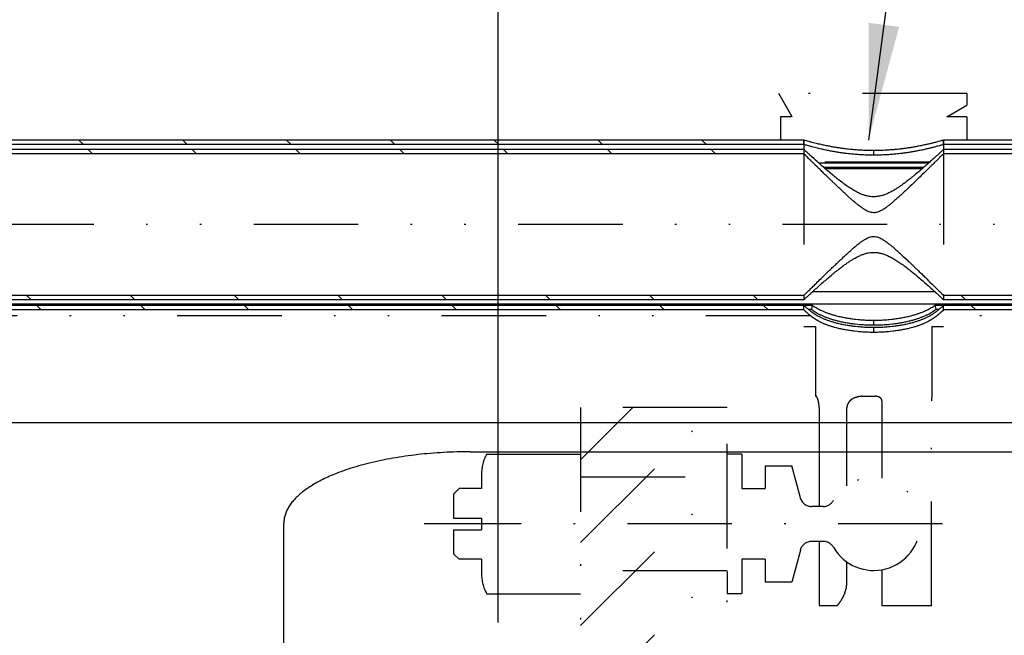
# Model space of a CAD drawing. Extents: x -1065 to 1101, y -576 to 1051.
# Drawn here: x -608 to -541, y 216 to 258 of the extents above; entities that cross this region are included whole.
import ezdxf

# ---------------------------------------------------------------- set-up
doc = ezdxf.new("R2010")
doc.units = 0
doc.header["$LTSCALE"] = 0.25
doc.linetypes.add('DASHDOT', pattern=[56.982895, 28.491447, -14.245724, 0, -14.245724])
doc.linetypes.add('DIVIDE', pattern=[71.228618, 28.491447, -14.245724, 0, -14.245724, 0, -14.245724])
doc.layers.get('0').update_dxf_attribs({"linetype": 'CONTINUOUS'})
doc.layers.add('1', color=7, linetype='CONTINUOUS')

# ---------------------------------------------------------------- blocks, each defined once
blk = doc.blocks.new('*X83')
at = {"color": 1}
for p, q in [((-542.481, 238.425), (-542.781, 238.725)), ((-535.41, 238.425), (-535.71, 238.725)), ((-528.339, 238.425), (-528.639, 238.725)), ((-521.268, 238.425), (-521.568, 238.725)), ((-514.197, 238.425), (-514.497, 238.725)), ((-507.126, 238.425), (-507.426, 238.725)), ((-500.054, 238.425), (-500.354, 238.725)), ((-492.983, 238.425), (-493.283, 238.725)), ((-485.912, 238.425), (-486.212, 238.725)), ((-478.841, 238.425), (-479.141, 238.725))]:
    blk.add_line(p, q, dxfattribs=at)
blk = doc.blocks.new('*X84')
at = {"color": 1}
for p, q in [((-606.12, 238.425), (-606.42, 238.725)), ((-599.049, 238.425), (-599.349, 238.725)), ((-591.978, 238.425), (-592.278, 238.725)), ((-584.907, 238.425), (-585.207, 238.725)), ((-577.836, 238.425), (-578.136, 238.725)), ((-570.765, 238.425), (-571.065, 238.725)), ((-563.694, 238.425), (-563.994, 238.725)), ((-556.623, 238.425), (-556.923, 238.725))]:
    blk.add_line(p, q, dxfattribs=at)
blk = doc.blocks.new('*X93')
at = {"color": 1}
for p, q in [((-603.253, 249.7), (-603.553, 250)), ((-596.182, 249.7), (-596.482, 250)), ((-589.111, 249.7), (-589.411, 250)), ((-582.04, 249.7), (-582.34, 250)), ((-574.969, 249.7), (-575.269, 250)), ((-567.898, 249.7), (-568.198, 250)), ((-560.827, 249.7), (-561.127, 250))]:
    blk.add_line(p, q, dxfattribs=at)
blk = doc.blocks.new('*X107')
at = {"color": 1}
for p, q in [((-543.17, 239.114), (-543.465, 239.409)), ((-536.099, 239.114), (-536.394, 239.409)), ((-529.028, 239.114), (-529.323, 239.409)), ((-521.957, 239.114), (-522.252, 239.409)), ((-514.886, 239.114), (-515.181, 239.409)), ((-507.815, 239.114), (-508.11, 239.409)), ((-500.744, 239.114), (-501.039, 239.409)), ((-493.672, 239.114), (-493.967, 239.409)), ((-486.601, 239.114), (-486.896, 239.409)), ((-479.53, 239.114), (-479.825, 239.409))]:
    blk.add_line(p, q, dxfattribs=at)
blk = doc.blocks.new('*X108')
at = {"color": 1}
for p, q in [((-606.81, 239.114), (-607.105, 239.409)), ((-599.738, 239.114), (-600.033, 239.409)), ((-592.667, 239.114), (-592.962, 239.409)), ((-585.596, 239.114), (-585.891, 239.409)), ((-578.525, 239.114), (-578.82, 239.409)), ((-571.454, 239.114), (-571.749, 239.409)), ((-564.383, 239.114), (-564.678, 239.409)), ((-557.312, 239.114), (-557.607, 239.409))]:
    blk.add_line(p, q, dxfattribs=at)
blk = doc.blocks.new('*X114')
at = {"color": 1}
for p, q in [((-602.624, 249.071), (-602.919, 249.366)), ((-595.553, 249.071), (-595.848, 249.366)), ((-588.482, 249.071), (-588.777, 249.366)), ((-581.411, 249.071), (-581.706, 249.366)), ((-574.34, 249.071), (-574.635, 249.366)), ((-567.269, 249.071), (-567.564, 249.366)), ((-560.198, 249.071), (-560.493, 249.366))]:
    blk.add_line(p, q, dxfattribs=at)
blk = doc.blocks.new('*X6')
at = {"layer": '1', "color": 1, "linetype": 'DIVIDE'}
for p, q in [((-569.4, 228.216), (-565.841, 231.775)), ((-569.4, 222.56), (-560.185, 231.775)), ((-569.4, 216.903), (-559.4, 226.903)), ((-569.4, 211.246), (-559.4, 221.246))]:
    blk.add_line(p, q, dxfattribs=at)
blk = doc.blocks.new('STDF__S', base_point=(-774.055, -217.914))
at = {"color": 1, "linetype": 'DIVIDE'}
for p, q in [((-543.078, 253.175), (-555.901, 253.175)), ((-554.984, 251.588), (-555.901, 253.175)), ((-543.078, 253.175), (-543.078, 252.381)), ((-544.453, 251.588), (-543.078, 252.381)), ((-555.778, 251.588), (-555.778, 250)), ((-554.984, 251.588), (-555.778, 251.588)), ((-543.078, 251.588), (-544.453, 251.588)), ((-543.078, 251.588), (-543.078, 250)), ((-554.19, 250), (-555.778, 250)), ((-554.19, 250), (-554.19, 237.3)), ((-543.078, 250), (-544.665, 250)), ((-544.665, 250), (-544.665, 237.3)), ((-553.397, 237.3), (-553.397, 232.538)), ((-545.459, 237.3), (-545.459, 232.538)), ((-553.397, 232.538), (-553.348, 232.538)), ((-550.19, 232.538), (-549.337, 232.538)), ((-548.867, 232.233), (-548.867, 226.962)), ((-545.499, 218.25), (-545.499, 232.233)), ((-545.46, 232.538), (-545.459, 232.538)), ((-553.147, 231.776), (-553.147, 225.028)), ((-551.251, 226.437), (-551.251, 231.776)), ((-575.789, 228.6), (-569.4, 228.6)), ((-558.4, 228.588), (-559.4, 228.588)), ((-558.4, 228.588), (-558.4, 226.251)), ((-556.812, 227.806), (-556.812, 226.251)), ((-556.812, 227.806), (-555.012, 227.806)), ((-554.425, 225.616), (-555.012, 227.806)), ((-576.14, 227.224), (-576.14, 226.251)), ((-569.4, 227.038), (-559.4, 227.038)), ((-578.037, 225.87), (-577.656, 226.251)), ((-576.14, 226.251), (-577.656, 226.251)), ((-558.4, 226.251), (-556.812, 226.251)), ((-578.037, 225.87), (-578.037, 224.234)), ((-552.865, 225.028), (-553.659, 225.028)), ((-578.037, 224.234), (-576.14, 224.234)), ((-576.14, 224.234), (-576.14, 223.441)), ((-578.037, 223.441), (-578.037, 221.806)), ((-578.037, 223.441), (-576.14, 223.441)), ((-552.865, 222.647), (-553.659, 222.647)), ((-553.147, 222.647), (-553.147, 218.33)), ((-554.425, 222.059), (-555.012, 219.869)), ((-578.037, 221.806), (-577.656, 221.425)), ((-576.14, 221.425), (-577.656, 221.425)), ((-576.14, 221.425), (-576.14, 220.451)), ((-556.812, 221.425), (-558.4, 221.425)), ((-558.4, 221.425), (-558.4, 219.088)), ((-556.812, 221.425), (-556.812, 219.869)), ((-559.4, 220.638), (-569.4, 220.638)), ((-551.251, 219.933), (-551.251, 221.238)), ((-548.867, 220.713), (-548.867, 218.25)), ((-559.4, 220.588), (-559.4, 219.088)), ((-559.4, 220.588), (-559.4, 219.088)), ((-555.012, 219.869), (-556.812, 219.869)), ((-575.789, 219.075), (-569.4, 219.075)), ((-559.4, 219.088), (-558.4, 219.088)), ((-551.934, 218.25), (-553.104, 218.25)), ((-545.499, 218.25), (-548.867, 218.25))]:
    blk.add_line(p, q, dxfattribs=at)
for points in [[(-553.147, 231.776, 0.008345), (-553.149, 231.843, 0.008136), (-553.152, 231.91, 0.008046), (-553.157, 231.976, 0.008085), (-553.165, 232.039, 0.006167), (-553.173, 232.094, 0.006092), (-553.18, 232.138, 0.006055), (-553.189, 232.181, 0.006091), (-553.198, 232.223, 0.006216), (-553.208, 232.262, 0.006449), (-553.218, 232.299, 0.005685), (-553.228, 232.331, 0.005868), (-553.238, 232.359, 0.006316), (-553.247, 232.385, 0.006896), (-553.257, 232.41, 0.007655), (-553.266, 232.432, 0.008661), (-553.276, 232.452, 0.010016), (-553.285, 232.471, 0.01188), (-553.294, 232.487, 0.014512), (-553.303, 232.501, 0.01834), (-553.312, 232.513, 0.024092), (-553.321, 232.523, 0.032994), (-553.329, 232.53, 0.046889), (-553.337, 232.535, 0.067178), (-553.344, 232.537), (-553.348, 232.538), (-553.348, 232.538)], [(-551.251, 231.776, -0.019546), (-551.249, 231.817, -0.01964), (-551.244, 231.859, -0.019702), (-551.236, 231.902, -0.019711), (-551.224, 231.945, -0.019648), (-551.208, 231.989, -0.019499), (-551.188, 232.032), (-551.177, 232.054, -0.019022), (-551.151, 232.096, -0.018181), (-551.121, 232.138, -0.017442), (-551.088, 232.179, -0.016799), (-551.05, 232.218, -0.016247), (-551.009, 232.256, -0.015777), (-550.965, 232.293), (-550.941, 232.31, -0.017528), (-550.883, 232.349, -0.016354), (-550.821, 232.385, -0.015434), (-550.755, 232.417, -0.01475), (-550.688, 232.445, -0.01429), (-550.618, 232.47), (-550.582, 232.481, -0.013437), (-550.51, 232.499, -0.012747), (-550.438, 232.514, -0.012191), (-550.366, 232.525, -0.011775), (-550.295, 232.533, -0.011508), (-550.225, 232.537), (-550.19, 232.538), (-550.19, 232.538)], [(-548.867, 232.233, 0.023703), (-548.867, 232.25, 0.022756), (-548.87, 232.267, 0.021643), (-548.874, 232.283, 0.020452), (-548.879, 232.299, 0.019254), (-548.886, 232.315, 0.018108), (-548.893, 232.33, 0.017054), (-548.902, 232.345, 0.016121), (-548.912, 232.359, 0.015326), (-548.922, 232.373, 0.019602), (-548.94, 232.392, 0.018166), (-548.958, 232.409, 0.016659), (-548.978, 232.425, 0.015145), (-548.999, 232.44, 0.01367), (-549.02, 232.454, 0.012265), (-549.042, 232.466, 0.014104), (-549.071, 232.481, 0.013791), (-549.1, 232.493, 0.013481), (-549.13, 232.504, 0.013181), (-549.161, 232.514, 0.012898), (-549.192, 232.522, 0.012635), (-549.224, 232.528, 0.012397), (-549.256, 232.533, 0.012188), (-549.288, 232.536, 0.012009), (-549.32, 232.537), (-549.337, 232.538), (-549.337, 232.538)], [(-545.46, 232.538, 0.243596), (-545.461, 232.537, 0.061021), (-545.462, 232.536, 0.02473), (-545.463, 232.533, 0.013429), (-545.464, 232.53, 0.008596), (-545.465, 232.526, 0.006106), (-545.466, 232.521, 0.00466), (-545.468, 232.515, 0.003745), (-545.469, 232.509, 0.003131), (-545.471, 232.501, 0.002698), (-545.473, 232.492, 0.002381), (-545.475, 232.483, 0.002141), (-545.477, 232.472, 0.001754), (-545.479, 232.462, 0.002103), (-545.481, 232.451, 0.00232), (-545.482, 232.44, 0.002484), (-545.484, 232.429, 0.002605), (-545.486, 232.416, 0.002691), (-545.488, 232.402, 0.002749), (-545.49, 232.388, 0.002784), (-545.491, 232.373, 0.003096), (-545.493, 232.358, 0.003103), (-545.494, 232.342, 0.003153), (-545.496, 232.325, 0.00324), (-545.497, 232.308, 0.003361), (-545.498, 232.29, 0.003515), (-545.498, 232.271, 0.003702), (-545.499, 232.252, 0.003922), (-545.499, 232.233), (-545.499, 232.233)], [(-551.251, 219.933, -0.01224), (-551.254, 219.823, -0.012227), (-551.262, 219.713, -0.012216), (-551.275, 219.603, -0.012207), (-551.294, 219.493), (-551.306, 219.438, -0.012044), (-551.333, 219.328, -0.011894), (-551.366, 219.219, -0.011753), (-551.404, 219.111), (-551.425, 219.057, -0.011485), (-551.471, 218.951, -0.011227), (-551.523, 218.845, -0.01099), (-551.579, 218.741, -0.010774), (-551.641, 218.639), (-551.673, 218.589, -0.010352), (-551.742, 218.489, -0.010063), (-551.815, 218.392, -0.009802), (-551.893, 218.297), (-551.934, 218.25), (-551.934, 218.25)], [(-553.104, 218.25, -0.004285), (-553.112, 218.264, -0.004206), (-553.12, 218.278, -0.004127), (-553.128, 218.293, -0.004049), (-553.136, 218.308, -0.003971), (-553.144, 218.323), (-553.147, 218.33), (-553.147, 218.33)]]:
    blk.add_lwpolyline(points, format="xyb", dxfattribs=at)
for centre, radius, start, end in [((-573.27, 227.224), 2.87, 151.35697, 180), ((-549.428, 223.838), 3.175, 210, 150), ((-553.659, 225.822), 0.794, 195, 270), ((-552.865, 225.822), 0.794, 270, 330), ((-553.659, 221.853), 0.794, 90, 165), ((-552.865, 221.853), 0.794, 30, 90), ((-573.27, 220.451), 2.87, 180, 208.64303)]:
    blk.add_arc(centre, radius, start, end, dxfattribs=at)
at = {"layer": '1', "color": 1, "linetype": 'DIVIDE'}
for p, q in [((-554.19, 237.3), (-553.397, 237.3)), ((-545.459, 237.3), (-544.665, 237.3)), ((-559.4, 231.775), (-569.4, 231.775)), ((-569.4, 231.775), (-569.4, -210)), ((-559.4, -210), (-559.4, 231.775))]:
    blk.add_line(p, q, dxfattribs=at)
at = {"layer": '1', "color": 1, "linetype": 'DASHDOT'}
blk.add_line((-544.737, 223.838), (-580.055, 223.838), dxfattribs=at)
at = {"layer": '1'}
blk.add_blockref('*X6', (0, 0), dxfattribs=at)
blk = doc.blocks.new('*D245')
at = {"layer": '1', "color": 1}
blk.add_line((-575, 217.109), (-575, 270.587), dxfattribs=at)
blk = doc.blocks.new('GEO__S', base_point=(-591.511, -1748.127))
for p, q in [((-554.19, 250), (-609.665, 250)), ((-554.19, 249.7), (-609.665, 249.7)), ((-554.19, 249.7), (-554.19, 250)), ((-544.665, 249.7), (-544.665, 250)), ((-474.19, 250), (-544.665, 250)), ((-474.19, 249.7), (-544.665, 249.7)), ((-554.19, 249.366), (-609.665, 249.366)), ((-554.19, 249.071), (-609.665, 249.071)), ((-554.19, 249.366), (-554.19, 249.071)), ((-544.665, 249.366), (-544.665, 249.071)), ((-474.19, 249.366), (-544.665, 249.366)), ((-474.19, 249.071), (-544.665, 249.071)), ((-545.707, 248.416), (-553.149, 248.416)), ((-546.021, 248.139), (-552.835, 248.139)), ((-552.75, 248.065), (-546.105, 248.065)), ((-554.19, 239.409), (-609.665, 239.409)), ((-554.19, 239.409), (-554.19, 239.114)), ((-545.247, 239.649), (-553.609, 239.649)), ((-544.665, 239.409), (-544.665, 239.114)), ((-474.19, 239.409), (-544.665, 239.409)), ((-774.03, 238.827), (-430.57, 238.827)), ((-610.243, 238.753), (-553.613, 238.753)), ((-554.19, 239.114), (-609.665, 239.114)), ((-554.19, 238.725), (-609.665, 238.725)), ((-554.19, 238.425), (-554.19, 238.725)), ((-553.613, 238.753), (-553.673, 238.475)), ((-545.183, 238.475), (-545.243, 238.753)), ((-545.243, 238.753), (-473.613, 238.753)), ((-474.19, 239.114), (-544.665, 239.114)), ((-474.19, 238.725), (-544.665, 238.725)), ((-544.665, 238.425), (-544.665, 238.725)), ((-554.19, 238.425), (-609.665, 238.425)), ((-553.892, 238.475), (-553.673, 238.475)), ((-545.183, 238.475), (-544.964, 238.475)), ((-474.19, 238.425), (-544.665, 238.425)), ((-424.6, 230.728), (-780, 230.728)), ((-576.9, 228.755), (-520.621, 228.755)), ((-589.6, 194.516), (-589.6, 223.895)), ((-589.6, 194.516), (-589.6, 223.895)), ((-589.6, 194.516), (-589.6, 223.895))]:
    blk.add_line(p, q)
at = {"color": 1, "linetype": 'DIVIDE'}
for p, q in [((-549.428, 248.97), (-549.428, 249.284)), ((-545.624, 248.49), (-553.232, 248.49)), ((-440.475, 244.24), (-764.125, 244.24)), ((-553.73, 238.018), (-610.126, 238.018)), ((-549.428, 237.397), (-549.428, 237.722)), ((-473.73, 238.018), (-545.126, 238.018)), ((-549.428, 236.892), (-549.428, 237.217))]:
    blk.add_line(p, q, dxfattribs=at)
for points in [[(-549.428, 249.284, -0.003858), (-549.67, 249.286, -0.003661), (-549.9, 249.291, -0.003461), (-550.118, 249.299, -0.003253), (-550.323, 249.31, -0.003034), (-550.515, 249.322, -0.002795), (-550.694, 249.335, -0.002526), (-550.858, 249.35), (-550.934, 249.357, -0.003291), (-551.14, 249.378, -0.003492), (-551.36, 249.404, -0.003667), (-551.592, 249.434, -0.003822), (-551.838, 249.47, -0.00396), (-552.097, 249.512, -0.004087), (-552.368, 249.561, -0.004202), (-552.651, 249.616), (-552.797, 249.646, -0.002097), (-552.94, 249.677, -0.00227), (-553.096, 249.713, -0.002418), (-553.265, 249.752, -0.00255), (-553.446, 249.797, -0.002671), (-553.638, 249.846, -0.002784), (-553.842, 249.901), (-553.948, 249.93, -0.003187), (-554.19, 250), (-554.19, 250)], [(-549.428, 248.97, -0.003943), (-549.67, 248.972, -0.003742), (-549.9, 248.977, -0.003537), (-550.119, 248.985, -0.003324), (-550.324, 248.996, -0.003099), (-550.517, 249.009, -0.002855), (-550.695, 249.023, -0.00258), (-550.86, 249.037), (-550.936, 249.045, -0.003353), (-551.142, 249.066, -0.003556), (-551.361, 249.092, -0.003732), (-551.594, 249.123, -0.003888), (-551.839, 249.16, -0.004027), (-552.097, 249.203, -0.004153), (-552.368, 249.252, -0.004268), (-552.651, 249.308), (-552.797, 249.339, -0.002128), (-552.94, 249.371, -0.002304), (-553.096, 249.407, -0.002453), (-553.264, 249.447, -0.002586), (-553.445, 249.493, -0.002708), (-553.638, 249.543, -0.002821), (-553.841, 249.599), (-553.947, 249.629, -0.003235), (-554.19, 249.7), (-554.19, 249.7)], [(-544.665, 250, -0.003238), (-544.908, 249.93), (-545.037, 249.895, -0.003316), (-545.286, 249.828, -0.003214), (-545.523, 249.769, -0.003097), (-545.747, 249.715, -0.002961), (-545.959, 249.668), (-546.06, 249.646, -0.004144), (-546.347, 249.587, -0.004035), (-546.624, 249.536, -0.003916), (-546.888, 249.491, -0.003786), (-547.139, 249.452, -0.003643), (-547.379, 249.419, -0.003482), (-547.605, 249.391, -0.0033), (-547.819, 249.367), (-547.92, 249.357, -0.002285), (-548.065, 249.344, -0.002558), (-548.223, 249.331, -0.002793), (-548.394, 249.318, -0.003002), (-548.578, 249.307, -0.003197), (-548.773, 249.298, -0.003382), (-548.981, 249.29, -0.003562), (-549.199, 249.285, -0.00374), (-549.428, 249.284), (-549.428, 249.284)], [(-544.665, 249.7, -0.003287), (-544.909, 249.629), (-545.039, 249.592, -0.003388), (-545.291, 249.524, -0.003266), (-545.529, 249.463, -0.003127), (-545.752, 249.409, -0.002965), (-545.961, 249.361), (-546.06, 249.339, -0.004213), (-546.348, 249.279, -0.004103), (-546.624, 249.227, -0.003983), (-546.888, 249.181, -0.003852), (-547.139, 249.141, -0.003706), (-547.378, 249.108, -0.003542), (-547.604, 249.079, -0.003356), (-547.817, 249.055), (-547.919, 249.045, -0.002332), (-548.063, 249.031, -0.002612), (-548.221, 249.018, -0.002852), (-548.393, 249.005, -0.003067), (-548.577, 248.993, -0.003266), (-548.773, 248.984, -0.003456), (-548.98, 248.976, -0.00364), (-549.199, 248.971, -0.003822), (-549.428, 248.97), (-549.428, 248.97)], [(-544.665, 249.366, -0.000206), (-544.695, 249.339), (-544.769, 249.27, -0.000507), (-544.903, 249.146, -0.000456), (-545.018, 249.041, -0.000397), (-545.11, 248.956, -0.000311), (-545.179, 248.893), (-545.203, 248.871, -0.001221), (-545.429, 248.665, -0.001587), (-545.679, 248.441, -0.001993), (-545.945, 248.206, -0.002492), (-546.222, 247.965, -0.003147), (-546.503, 247.726), (-546.602, 247.643, -0.00252), (-546.784, 247.494, -0.00245), (-546.943, 247.365, -0.002373), (-547.08, 247.258, -0.002282), (-547.192, 247.171, -0.002161), (-547.279, 247.105, -0.001957), (-547.341, 247.059, -0.001395), (-547.375, 247.034), (-547.382, 247.029, -0.006033), (-547.601, 246.873, -0.006661), (-547.794, 246.743, -0.007247), (-547.964, 246.635, -0.007683), (-548.113, 246.547, -0.007786), (-548.242, 246.476, -0.007268), (-548.356, 246.418), (-548.407, 246.393, -0.018069), (-548.633, 246.296, -0.022149), (-548.859, 246.22, -0.026044), (-549.086, 246.166, -0.029268), (-549.317, 246.139), (-549.434, 246.136, -0.029671), (-549.661, 246.15, -0.02767), (-549.888, 246.191, -0.024579), (-550.116, 246.257, -0.020931), (-550.348, 246.347), (-550.465, 246.401, -0.017765), (-550.737, 246.544, -0.013708), (-551.02, 246.716, -0.010654), (-551.311, 246.912, -0.008304), (-551.609, 247.13, -0.006448), (-551.914, 247.366, -0.004937), (-552.222, 247.617), (-552.378, 247.747, -0.00398), (-552.751, 248.066, -0.002958), (-553.124, 248.394, -0.002228), (-553.486, 248.719), (-553.66, 248.877, -0.000647), (-553.804, 249.009, -0.000536), (-553.933, 249.128, -0.000433), (-554.043, 249.229, -0.000317), (-554.129, 249.309), (-554.162, 249.34, -0.000102), (-554.19, 249.366), (-554.19, 249.366)], [(-544.665, 249.071, -0.000118), (-544.821, 248.918), (-544.916, 248.824, -0.000153), (-545.089, 248.654, -0.000143), (-545.238, 248.508, -0.000132), (-545.362, 248.386, -0.000116), (-545.46, 248.29, -0.000089), (-545.531, 248.221), (-545.555, 248.197, -0.000566), (-545.923, 247.837, -0.000727), (-546.274, 247.497, -0.00093), (-546.605, 247.177, -0.001195), (-546.915, 246.881, -0.001553), (-547.201, 246.609, -0.002058), (-547.463, 246.366), (-547.591, 246.248, -0.00299), (-547.827, 246.034, -0.003808), (-548.038, 245.849, -0.004842), (-548.227, 245.689, -0.006136), (-548.395, 245.552, -0.007728), (-548.546, 245.437, -0.009621), (-548.681, 245.342, -0.011744), (-548.803, 245.263, -0.013889), (-548.915, 245.199), (-548.967, 245.173, -0.025327), (-549.1, 245.115, -0.032756), (-549.238, 245.073, -0.04083), (-549.38, 245.052), (-549.453, 245.051, -0.043318), (-549.599, 245.069, -0.034347), (-549.739, 245.108, -0.025625), (-549.87, 245.163, -0.017705), (-549.992, 245.227), (-550.007, 245.236, -0.006446), (-550.05, 245.262, -0.007831), (-550.111, 245.3, -0.007791), (-550.191, 245.353, -0.007339), (-550.291, 245.424, -0.006776), (-550.412, 245.515, -0.006208), (-550.556, 245.629, -0.005674), (-550.724, 245.768, -0.005185), (-550.916, 245.934), (-551.198, 246.187, -0.004641), (-551.741, 246.691), (-551.795, 246.742, -0.000612), (-551.915, 246.855, -0.000622), (-552.049, 246.984, -0.000607), (-552.201, 247.129, -0.000575), (-552.372, 247.293, -0.000537), (-552.564, 247.479, -0.000495), (-552.778, 247.687, -0.000454), (-553.018, 247.92, -0.000415), (-553.284, 248.18), (-553.428, 248.321, -0.000175), (-553.575, 248.466, -0.000141), (-553.713, 248.601, -0.000114), (-553.838, 248.724, -0.000092), (-553.944, 248.829, -0.00007), (-554.028, 248.911, -0.000037), (-554.084, 248.966), (-554.137, 249.018), (-554.19, 249.071), (-554.19, 249.071)], [(-554.19, 239.409, -0.000112), (-554.048, 239.55), (-553.914, 239.681, -0.000233), (-553.665, 239.926, -0.000251), (-553.438, 240.149), (-553.332, 240.253, -0.00048), (-553.006, 240.572, -0.00056), (-552.707, 240.862, -0.000656), (-552.434, 241.127, -0.000767), (-552.184, 241.367, -0.000899), (-551.957, 241.584, -0.001051), (-551.751, 241.78, -0.001227), (-551.563, 241.956), (-551.476, 242.038, -0.001908), (-551.244, 242.251, -0.00313), (-551.016, 242.458, -0.004587), (-550.794, 242.653, -0.006434), (-550.578, 242.833, -0.00892), (-550.372, 242.996, -0.012461), (-550.177, 243.136, -0.017814), (-549.995, 243.25), (-549.91, 243.297, -0.024109), (-549.776, 243.358, -0.033216), (-549.636, 243.403, -0.042082), (-549.489, 243.427), (-549.413, 243.429, -0.042855), (-549.27, 243.414, -0.034143), (-549.134, 243.377, -0.025856), (-549.005, 243.326, -0.018479), (-548.886, 243.265), (-548.883, 243.263, -0.011171), (-548.862, 243.252, -0.010291), (-548.82, 243.228, -0.009284), (-548.757, 243.189, -0.008428), (-548.672, 243.132, -0.007691), (-548.563, 243.055, -0.007045), (-548.43, 242.954, -0.006475), (-548.272, 242.829, -0.005968), (-548.088, 242.675), (-547.986, 242.587, -0.00743), (-547.443, 242.096), (-547.181, 241.851, -0.000583), (-547.08, 241.756, -0.000634), (-546.965, 241.647, -0.00064), (-546.833, 241.522, -0.000621), (-546.684, 241.379, -0.000588), (-546.514, 241.215, -0.000548), (-546.322, 241.03, -0.000507), (-546.107, 240.821, -0.000466), (-545.866, 240.587, -0.000427), (-545.597, 240.324), (-545.452, 240.182, -0.000176), (-545.306, 240.039, -0.000143), (-545.169, 239.904, -0.000117), (-545.043, 239.781, -0.000095), (-544.934, 239.674, -0.000074), (-544.845, 239.586, -0.000046), (-544.781, 239.522), (-544.723, 239.466), (-544.665, 239.409), (-544.665, 239.409)], [(-554.19, 239.114, -0.000209), (-554.16, 239.143), (-554.08, 239.216, -0.000543), (-553.937, 239.349, -0.00049), (-553.816, 239.46, -0.000422), (-553.719, 239.549, -0.000312), (-553.648, 239.614), (-553.519, 239.731, -0.00166), (-553.244, 239.979, -0.002127), (-552.95, 240.24, -0.002701), (-552.645, 240.506, -0.003461), (-552.336, 240.769), (-552.232, 240.855, -0.002663), (-552.043, 241.01, -0.002602), (-551.878, 241.142, -0.002526), (-551.739, 241.251, -0.002422), (-551.626, 241.337, -0.002253), (-551.541, 241.402, -0.001884), (-551.483, 241.444, -0.000402), (-551.454, 241.465), (-551.336, 241.55, -0.00683), (-551.122, 241.698, -0.007613), (-550.933, 241.82, -0.008277), (-550.766, 241.92, -0.008621), (-550.62, 242.001, -0.008329), (-550.491, 242.066), (-550.432, 242.095, -0.018562), (-550.204, 242.191, -0.022414), (-549.978, 242.266, -0.02601), (-549.752, 242.317, -0.028844), (-549.526, 242.342), (-549.412, 242.344, -0.030096), (-549.18, 242.328, -0.02775), (-548.951, 242.285, -0.024393), (-548.721, 242.217, -0.020562), (-548.49, 242.125), (-548.373, 242.071, -0.016715), (-548.114, 241.933, -0.012968), (-547.847, 241.771, -0.010158), (-547.573, 241.588, -0.007998), (-547.295, 241.386, -0.006289), (-547.014, 241.17, -0.004892), (-546.731, 240.944, -0.003706), (-546.45, 240.709), (-546.311, 240.592, -0.002862), (-546.018, 240.338, -0.00246), (-545.702, 240.06, -0.002116), (-545.364, 239.756), (-545.186, 239.594, -0.00068), (-545.033, 239.454, -0.00056), (-544.897, 239.329, -0.000445), (-544.782, 239.222, -0.000307), (-544.691, 239.138), (-544.678, 239.126), (-544.665, 239.114), (-544.665, 239.114)], [(-553.673, 238.296, -0.000627), (-553.739, 238.349, -0.000622), (-553.806, 238.404, -0.000616), (-553.875, 238.461, -0.00061), (-553.945, 238.52, -0.000603), (-554.018, 238.58), (-554.055, 238.611, -0.001054), (-554.19, 238.725), (-554.19, 238.725)], [(-553.613, 238.753, 0.014382), (-553.49, 238.665, 0.013096), (-553.355, 238.578, 0.012038), (-553.208, 238.494, 0.011164), (-553.048, 238.413, 0.010439), (-552.877, 238.334), (-552.787, 238.296, 0.009315), (-552.598, 238.222, 0.008647), (-552.4, 238.153, 0.008129), (-552.191, 238.088, 0.007734), (-551.974, 238.027), (-551.863, 237.999, 0.008919), (-551.576, 237.934, 0.008301), (-551.28, 237.877, 0.007877), (-550.976, 237.829, 0.00762), (-550.668, 237.79), (-550.49, 237.771, 0.008093), (-550.134, 237.743, 0.007782), (-549.779, 237.727, 0.007645), (-549.428, 237.722), (-549.428, 237.722)], [(-549.428, 237.722, 0.007709), (-549.077, 237.727, 0.007817), (-548.722, 237.743, 0.0081), (-548.366, 237.771), (-548.188, 237.79, 0.007585), (-547.88, 237.829, 0.007817), (-547.576, 237.877, 0.008212), (-547.28, 237.934, 0.008794), (-546.993, 237.999), (-546.882, 238.027, 0.007617), (-546.665, 238.088, 0.007992), (-546.456, 238.153, 0.008483), (-546.258, 238.222, 0.009119), (-546.069, 238.296), (-545.979, 238.334, 0.01018), (-545.808, 238.413, 0.010872), (-545.648, 238.494, 0.011706), (-545.501, 238.578, 0.012715), (-545.366, 238.665, 0.013942), (-545.243, 238.753), (-545.243, 238.753)], [(-544.665, 238.725, -0.000403), (-544.681, 238.712, -0.000315), (-544.698, 238.697, -0.000253), (-544.717, 238.681, -0.000207), (-544.739, 238.663, -0.000173), (-544.762, 238.644, -0.000147), (-544.787, 238.622), (-544.801, 238.611, -0.000183), (-544.826, 238.59, -0.000219), (-544.853, 238.567, -0.000248), (-544.883, 238.543, -0.000274), (-544.914, 238.517, -0.000297), (-544.947, 238.489, -0.000317), (-544.982, 238.46, -0.000337), (-545.019, 238.43, -0.000355), (-545.057, 238.398, -0.000372), (-545.097, 238.365, -0.000389), (-545.139, 238.331, -0.000406), (-545.183, 238.296), (-545.183, 238.296)], [(-553.73, 238.018, -0.000261), (-553.771, 238.054, -0.000252), (-553.81, 238.088, -0.000242), (-553.847, 238.121, -0.000231), (-553.883, 238.152, -0.000219), (-553.917, 238.182, -0.000206), (-553.949, 238.21, -0.000191), (-553.979, 238.237, -0.000173), (-554.007, 238.262, -0.000152), (-554.034, 238.286, -0.000126), (-554.058, 238.307), (-554.07, 238.318, -0.000673), (-554.19, 238.425), (-554.19, 238.425)], [(-553.673, 238.475, 0.015496), (-553.554, 238.384, 0.014056), (-553.421, 238.294, 0.012871), (-553.275, 238.207, 0.01189), (-553.116, 238.121, 0.011074), (-552.944, 238.039), (-552.854, 237.999, 0.009821), (-552.664, 237.922, 0.00908), (-552.463, 237.85, 0.008508), (-552.252, 237.781, 0.008071), (-552.032, 237.718), (-551.918, 237.688, 0.009266), (-551.626, 237.62, 0.008591), (-551.323, 237.56, 0.008129), (-551.013, 237.509, 0.007849), (-550.697, 237.468), (-550.515, 237.449, 0.008306), (-550.151, 237.42, 0.007971), (-549.787, 237.403, 0.007823), (-549.428, 237.397), (-549.428, 237.397)], [(-549.428, 237.217, -0.007893), (-549.787, 237.223, -0.008009), (-550.151, 237.24, -0.008314), (-550.515, 237.269), (-550.697, 237.288, -0.007812), (-551.013, 237.329, -0.008064), (-551.323, 237.38, -0.008494), (-551.626, 237.44, -0.009129), (-551.918, 237.508), (-552.032, 237.538, -0.007942), (-552.252, 237.601, -0.008356), (-552.464, 237.67, -0.0089), (-552.664, 237.743, -0.009604), (-552.854, 237.819), (-552.944, 237.859, -0.010785), (-553.116, 237.942, -0.011563), (-553.275, 238.027, -0.012499), (-553.421, 238.115, -0.01363), (-553.554, 238.204, -0.015003), (-553.673, 238.296), (-553.673, 238.296)], [(-549.428, 237.397, 0.007892), (-549.069, 237.403, 0.008009), (-548.705, 237.42, 0.008314), (-548.34, 237.449), (-548.159, 237.468, 0.007812), (-547.843, 237.509, 0.008064), (-547.533, 237.56, 0.008493), (-547.23, 237.62, 0.009129), (-546.938, 237.688), (-546.824, 237.718, 0.007942), (-546.604, 237.781, 0.008355), (-546.392, 237.85, 0.008899), (-546.192, 237.922, 0.009603), (-546.002, 237.999), (-545.912, 238.039, 0.010783), (-545.74, 238.121, 0.011562), (-545.581, 238.207, 0.012498), (-545.435, 238.294, 0.013629), (-545.302, 238.384, 0.015001), (-545.183, 238.475), (-545.183, 238.475)], [(-545.183, 238.296, -0.015498), (-545.302, 238.204, -0.014058), (-545.435, 238.115, -0.012872), (-545.581, 238.027, -0.011891), (-545.74, 237.942, -0.011075), (-545.911, 237.859), (-546.002, 237.819, -0.009822), (-546.192, 237.743, -0.009081), (-546.392, 237.67, -0.008508), (-546.603, 237.601, -0.008071), (-546.824, 237.538), (-546.938, 237.508, -0.009266), (-547.23, 237.44, -0.008591), (-547.533, 237.38, -0.00813), (-547.843, 237.329, -0.00785), (-548.159, 237.288), (-548.34, 237.269, -0.008306), (-548.705, 237.24, -0.007971), (-549.069, 237.223, -0.007824), (-549.428, 237.217), (-549.428, 237.217)], [(-544.665, 238.425, -0.000671), (-544.786, 238.318), (-544.804, 238.302, -0.000205), (-544.84, 238.27, -0.000199), (-544.874, 238.24, -0.000194), (-544.907, 238.211, -0.000188), (-544.938, 238.184, -0.000181), (-544.967, 238.158, -0.000175), (-544.995, 238.133, -0.000167), (-545.021, 238.11, -0.000159), (-545.046, 238.089, -0.00015), (-545.069, 238.069, -0.00014), (-545.09, 238.05, -0.000127), (-545.109, 238.034, -0.000111), (-545.126, 238.018), (-545.126, 238.018)], [(-549.428, 236.892, -0.008072), (-549.795, 236.898, -0.008198), (-550.167, 236.916, -0.008525), (-550.54, 236.947), (-550.726, 236.967, -0.008038), (-551.049, 237.01, -0.008312), (-551.366, 237.063, -0.008777), (-551.675, 237.126, -0.009469), (-551.972, 237.197), (-552.088, 237.229, -0.008275), (-552.312, 237.295, -0.008731), (-552.526, 237.367, -0.00933), (-552.728, 237.443, -0.010108), (-552.919, 237.523), (-553.01, 237.565, -0.011418), (-553.181, 237.651, -0.012291), (-553.339, 237.739, -0.013339), (-553.483, 237.831, -0.014602), (-553.613, 237.924, -0.01613), (-553.73, 238.018), (-553.73, 238.018)], [(-545.126, 238.018, -0.016683), (-545.242, 237.924, -0.01508), (-545.373, 237.831, -0.013756), (-545.517, 237.739, -0.012658), (-545.675, 237.651, -0.011743), (-545.846, 237.565), (-545.937, 237.523, -0.01035), (-546.128, 237.443, -0.00953), (-546.33, 237.367, -0.008899), (-546.544, 237.295, -0.008417), (-546.768, 237.229), (-546.883, 237.197, -0.009618), (-547.181, 237.126, -0.008883), (-547.49, 237.063, -0.008382), (-547.807, 237.01, -0.008079), (-548.13, 236.967), (-548.316, 236.947, -0.008517), (-548.689, 236.916, -0.008157), (-549.061, 236.898, -0.007998), (-549.428, 236.892), (-549.428, 236.892)], [(-576.9, 228.755, 0.006886), (-577.815, 228.743, 0.006908), (-578.719, 228.705, 0.006994), (-579.611, 228.643, 0.007151), (-580.486, 228.558, 0.007386), (-581.341, 228.448, 0.007708), (-582.173, 228.317, 0.008132), (-582.98, 228.162, 0.008675), (-583.757, 227.986, 0.00936), (-584.501, 227.789, 0.010219), (-585.21, 227.57, 0.011289), (-585.88, 227.332, 0.009749), (-586.375, 227.132, 0.010632), (-586.836, 226.922, 0.011677), (-587.265, 226.704, 0.012917), (-587.659, 226.477, 0.014387), (-588.019, 226.243, 0.01613), (-588.344, 226.002, 0.018183), (-588.633, 225.755, 0.020578), (-588.886, 225.502, 0.023316), (-589.101, 225.244, 0.026347), (-589.279, 224.981, 0.029527), (-589.419, 224.714, 0.03259), (-589.519, 224.444, 0.035146), (-589.58, 224.17, 0.036756), (-589.6, 223.895), (-589.6, 223.895)]]:
    blk.add_lwpolyline(points, format="xyb")
at = {"layer": '1', "color": 1}
blk.add_line((-541.156, 314.33), (-549.784, 250), dxfattribs=at)
blk.add_solid([(-549.764, 257.993), (-547.696, 257.716), (-549.784, 250)], dxfattribs=at)
for name, p in [('STDF__S', (-774.055, -217.914)), ('*X93', (0, 0)), ('*X114', (0, 0)), ('*X108', (0, 0)), ('*X107', (0, 0)), ('*X84', (0, 0)), ('*X83', (0, 0))]:
    blk.add_blockref(name, p)
at = {"layer": '1'}
blk.add_blockref('*D245', (0, 0), dxfattribs=at)
blk = doc.blocks.new('FORMAT_E__S', base_point=(93.725, 91.068))
at = {"xscale": 0.5, "yscale": 0.5, "zscale": 0.5}
blk.add_blockref('GEO__S', (-193.389, -865.227), dxfattribs=at)

msp = doc.modelspace()

# ---------------------------------------------------------------- block references
at = {"xscale": 2, "yscale": 2, "zscale": 2}
msp.add_blockref('FORMAT_E__S', (-17.284, 164.465), dxfattribs=at)

doc.saveas('drawing.dxf')
